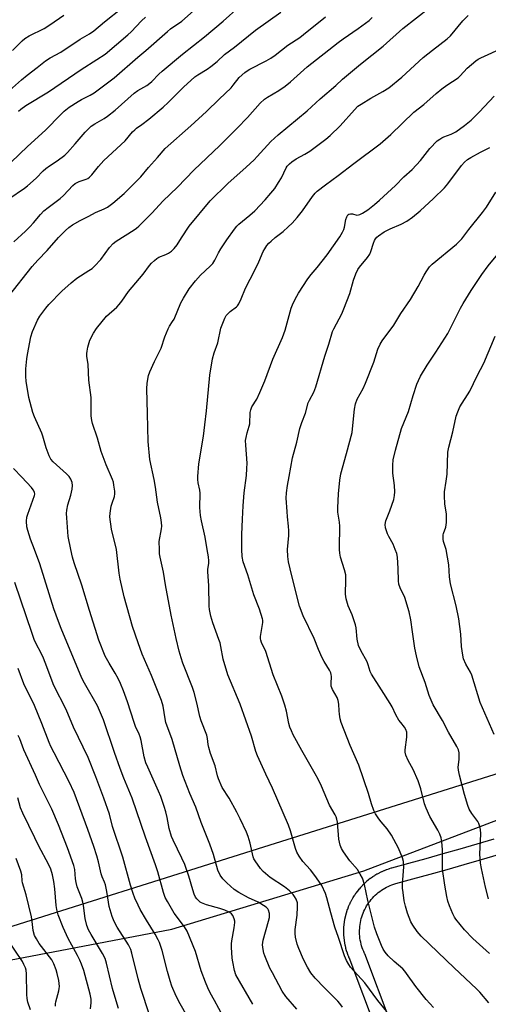
# Model space of a CAD drawing. Units: inches. Extents: x 1243767 to 1249767, y 541454 to 545454.
# Drawn here: x 1244744 to 1244919, y 542830 to 543198 of the extents above; entities that cross this region are included whole.
import ezdxf

# ---------------------------------------------------------------- set-up
doc = ezdxf.new("R2010")
doc.units = ezdxf.units.IN
doc.header["$MEASUREMENT"] = 0
for name, color, linetype in [('NTRL-Pasture Land', 2, 'Continuous'), ('NTRL-Trees', 3, 'Continuous'), ('Undefined', 1, 'Continuous')]:
    doc.layers.add(name, color=color, linetype=linetype)

msp = doc.modelspace()

# ---------------------------------------------------------------- linework, layer by layer
at = {"layer": 'NTRL-Pasture Land'}
for points in [[(1244597.31, 542828.9), (1244665.72, 542832.23), (1244800.87, 542858.1), (1244872.62, 542879.79), (1245011.05, 542932.49)], [(1244921.33, 542891.74), (1244914.96, 542889.85), (1244908.58, 542887.99), (1244902.2, 542886.16), (1244895.81, 542884.36), (1244889.4, 542882.59), (1244882.98, 542880.84), (1244882.89, 542880.81), (1244882.07, 542880.56), (1244881.96, 542880.53), (1244881.14, 542880.23), (1244881.04, 542880.2), (1244880.24, 542879.88), (1244880.13, 542879.84), (1244879.35, 542879.49), (1244879.24, 542879.44), (1244878.47, 542879.06), (1244878.37, 542879.01), (1244877.61, 542878.6), (1244877.53, 542878.55), (1244876.77, 542878.11), (1244876.67, 542878.04), (1244875.95, 542877.58), (1244875.86, 542877.51), (1244875.16, 542877.02), (1244875.06, 542876.95), (1244874.38, 542876.43), (1244874.29, 542876.35), (1244873.63, 542875.8), (1244873.54, 542875.73), (1244872.9, 542875.15), (1244872.82, 542875.07), (1244872.2, 542874.47), (1244872.12, 542874.39), (1244871.53, 542873.76), (1244871.45, 542873.68), (1244870.89, 542873.03), (1244870.83, 542872.96), (1244870.27, 542872.27), (1244870.2, 542872.18), (1244869.69, 542871.49), (1244869.62, 542871.4), (1244869.14, 542870.69), (1244869.07, 542870.59), (1244868.61, 542869.86), (1244868.56, 542869.77), (1244868.13, 542869.02), (1244868.07, 542868.92), (1244867.68, 542868.16), (1244867.62, 542868.05), (1244867.26, 542867.27), (1244867.21, 542867.17), (1244866.87, 542866.38), (1244866.83, 542866.27), (1244866.52, 542865.45), (1244866.49, 542865.35), (1244866.21, 542864.54), (1244866.18, 542864.43), (1244865.94, 542863.6), (1244865.91, 542863.49), (1244865.7, 542862.66), (1244865.68, 542862.54), (1244865.5, 542861.71), (1244865.48, 542861.6), (1244865.34, 542860.74), (1244865.32, 542860.62), (1244865.22, 542859.77), (1244865.21, 542859.66), (1244865.13, 542858.8), (1244865.13, 542858.68), (1244865.09, 542857.83), (1244865.08, 542857.71), (1244865.08, 542856.84), (1244865.08, 542856.73), (1244865.11, 542855.88), (1244865.12, 542855.76), (1244865.18, 542854.9), (1244865.19, 542854.79), (1244865.29, 542853.94), (1244865.3, 542853.82), (1244865.43, 542852.97), (1244865.45, 542852.88), (1244865.62, 542852.01), (1244865.64, 542851.9), (1244865.84, 542851.06), (1244865.87, 542850.95), (1244866.1, 542850.12), (1244866.13, 542850.01), (1244866.4, 542849.19), (1244866.43, 542849.08), (1244866.73, 542848.28), (1244866.77, 542848.17), (1244867.1, 542847.37), (1244867.15, 542847.27), (1244867.46, 542846.58), (1244887.15, 542794.32)], [(1244892.72, 542796.55), (1244873.04, 542848.79), (1244872.96, 542848.99), (1244872.62, 542849.71), (1244872.34, 542850.39), (1244872.09, 542851.09), (1244871.86, 542851.79), (1244871.67, 542852.5), (1244871.5, 542853.22), (1244871.36, 542853.94), (1244871.24, 542854.67), (1244871.16, 542855.41), (1244871.1, 542856.14), (1244871.08, 542856.88), (1244871.08, 542857.62), (1244871.12, 542858.35), (1244871.18, 542859.09), (1244871.27, 542859.82), (1244871.39, 542860.55), (1244871.54, 542861.27), (1244871.72, 542861.99), (1244871.92, 542862.69), (1244872.16, 542863.41), (1244872.41, 542864.08), (1244872.71, 542864.77), (1244873.02, 542865.42), (1244873.36, 542866.09), (1244873.73, 542866.73), (1244874.12, 542867.35), (1244874.54, 542867.96), (1244874.98, 542868.56), (1244875.44, 542869.13), (1244875.93, 542869.69), (1244876.43, 542870.21), (1244876.97, 542870.74), (1244877.51, 542871.23), (1244878.08, 542871.7), (1244878.66, 542872.15), (1244879.27, 542872.57), (1244879.89, 542872.98), (1244880.52, 542873.35), (1244881.18, 542873.71), (1244881.83, 542874.03), (1244882.51, 542874.33), (1244883.19, 542874.6), (1244883.89, 542874.84), (1244884.6, 542875.06), (1244890.99, 542876.8), (1244897.42, 542878.58), (1244903.84, 542880.39), (1244910.25, 542882.23), (1244916.66, 542884.1), (1244923.05, 542885.99)]]:
    msp.add_lwpolyline(points, dxfattribs=at)
at = {"layer": 'NTRL-Trees'}
msp.add_lwpolyline([(1244968.88, 542930.71), (1244835.12, 542888.63), (1244727.48, 542854.76), (1244577.58, 542838.5), (1244506.68, 542866.1), (1244488.23, 542899.39), (1244481.25, 542908.37), (1244470.63, 542943.05), (1244467.06, 542964.21), (1244461.08, 542999.77), (1244459.63, 543035.36), (1244480.18, 543051.27), (1244503.03, 543048.09), (1244526.96, 543020.85), (1244554.25, 542988.19), (1244587.24, 542964.18), (1244619.06, 542970.54), (1244639.9, 543020.89), (1244614.43, 543104.51), (1244591.33, 543130.35), (1244581.6, 543151.43), (1244595.45, 543232.69)], dxfattribs=at)
at = {"layer": 'Undefined'}
for points, elevation in [([(1244734.59, 543138.87), (1244746.88, 543150.56), (1244753.69, 543156.62), (1244759.34, 543162.57), (1244760.59, 543163.78), (1244762.45, 543165.23), (1244765.91, 543167.42), (1244767.17, 543168.14), (1244770.41, 543169.81), (1244771.85, 543170.68), (1244777.31, 543174.68), (1244779.38, 543176.29), (1244788.2, 543183.94), (1244791.2, 543186.44), (1244799.32, 543193.59), (1244800.45, 543194.49), (1244804.57, 543197.47), (1244809, 543201.26)], 396), ([(1244739.02, 543170.44), (1244744.73, 543175.51), (1244746.75, 543177.21), (1244750.53, 543180.09), (1244753.66, 543182.61), (1244755.37, 543183.68), (1244759.39, 543185.78), (1244766.57, 543190.69), (1244770.1, 543192.71), (1244771.72, 543193.79), (1244775.75, 543197.17), (1244782.32, 543202.36)], 392), ([(1244739.91, 543131.04), (1244745.81, 543135), (1244746.96, 543135.87), (1244750.11, 543138.75), (1244752.77, 543141.47), (1244753.81, 543142.4), (1244755.12, 543143.38), (1244758.05, 543145.23), (1244760.85, 543147.36), (1244761.85, 543148.38), (1244764.73, 543151.62), (1244768.43, 543155.91), (1244770.74, 543158.11), (1244772.13, 543159.07), (1244775.63, 543161.07), (1244776.8, 543161.85), (1244779.64, 543164.1), (1244786.8, 543170.45), (1244788.21, 543171.46), (1244791.51, 543173.41), (1244792.66, 543174.21), (1244793.42, 543174.89), (1244796.01, 543177.58), (1244797.29, 543178.73), (1244804.84, 543185.02), (1244813.13, 543191.52), (1244820.13, 543197.45), (1244825.92, 543202.58)], 398), ([(1244741.34, 543186.45), (1244744.9, 543190.01), (1244745.93, 543190.92), (1244747.56, 543191.92), (1244753.2, 543194.63), (1244755.33, 543196.01), (1244760.49, 543199.68)], 390), ([(1244741.78, 543114.95), (1244746.15, 543118.89), (1244747.83, 543120.5), (1244749.17, 543121.98), (1244751.82, 543125.17), (1244753.04, 543126.48), (1244754.6, 543127.78), (1244759.12, 543131.09), (1244760.34, 543132.25), (1244763.93, 543135.95), (1244764.79, 543136.71), (1244765.5, 543137.16), (1244766.28, 543137.5), (1244768.88, 543138.3), (1244769.54, 543138.66), (1244770.16, 543139.14), (1244770.94, 543139.98), (1244773.53, 543143.1), (1244775.51, 543145.29), (1244783.45, 543152.63), (1244786.24, 543155.99), (1244787.03, 543156.83), (1244787.67, 543157.39), (1244789.73, 543158.82), (1244792.27, 543160.81), (1244797.61, 543165.3), (1244799.49, 543167.03), (1244805.29, 543172.7), (1244809.51, 543176.6), (1244810.61, 543177.4), (1244814.08, 543179.43), (1244815.53, 543180.41), (1244817.86, 543182.28), (1244820.64, 543184.94), (1244824.36, 543187.72), (1244832.19, 543194.1), (1244841.7, 543200.79)], 400), ([(1244780.14, 543000), (1244778.27, 543007.56), (1244777.74, 543012.11), (1244777.81, 543013.53), (1244778.24, 543016.08), (1244778.55, 543017.2), (1244779.41, 543019.73), (1244779.61, 543020.69), (1244779.6, 543021.75), (1244779.26, 543023.97), (1244779.02, 543025.07), (1244778.66, 543026.16), (1244776.39, 543031.57), (1244774.44, 543036.57), (1244773.05, 543041.54), (1244771.2, 543047.04), (1244770.97, 543048.16), (1244770.76, 543049.86), (1244770.7, 543051.29), (1244770.72, 543056.76), (1244769.83, 543063.28), (1244769.55, 543069.09), (1244769.15, 543072.17), (1244769.1, 543073.22), (1244769.21, 543074.1), (1244769.53, 543075.56), (1244770.28, 543078.14), (1244771.57, 543080.8), (1244772.74, 543082.51), (1244776.5, 543087.14), (1244780.3, 543090.56), (1244781.22, 543091.51), (1244782.21, 543092.8), (1244784.68, 543096.41), (1244790.21, 543102.79), (1244792.55, 543106.1), (1244793.3, 543106.99), (1244794.36, 543108.01), (1244795.28, 543108.73), (1244796.05, 543109.15), (1244798.68, 543110.26), (1244799.59, 543110.72), (1244800.71, 543111.45), (1244801.8, 543112.4), (1244802.92, 543113.77), (1244804.49, 543116.42), (1244807.41, 543120.76), (1244815.16, 543130.25), (1244821.81, 543136.69), (1244828.64, 543142.78), (1244831.61, 543145.61), (1244832.84, 543146.84), (1244837.94, 543152.43), (1244840.6, 543154.97), (1244851.45, 543163.92), (1244856.38, 543168.43), (1244862.16, 543173.42), (1244864.67, 543175.75), (1244871.46, 543181.29), (1244879.9, 543188.03), (1244887.31, 543194.64), (1244897.53, 543202.63)], 406), ([(1244796.25, 543000), (1244796.2, 543002.93), (1244797.05, 543007.73), (1244797.11, 543008.61), (1244797.02, 543010.06), (1244796.77, 543011.82), (1244795.59, 543017.69), (1244794.84, 543023.18), (1244794.34, 543026.15), (1244792.69, 543033.53), (1244792.02, 543040.32), (1244791.81, 543050.8), (1244791.52, 543060.01), (1244791.68, 543062.05), (1244792.15, 543064.98), (1244792.62, 543066.34), (1244794.41, 543070.27), (1244796.93, 543075.23), (1244798.27, 543079.44), (1244799.46, 543082.43), (1244799.99, 543083.46), (1244801.18, 543085.1), (1244801.74, 543086.03), (1244804.28, 543092.1), (1244805.24, 543093.91), (1244807.37, 543097.38), (1244809.76, 543100.41), (1244811.64, 543102.52), (1244815.24, 543105.8), (1244816.2, 543106.88), (1244816.99, 543108.12), (1244818.38, 543110.88), (1244819.27, 543112.35), (1244821.46, 543115.72), (1244824.32, 543119.72), (1244825.17, 543120.73), (1244825.95, 543121.49), (1244830.05, 543124.91), (1244831.89, 543126.57), (1244835.74, 543130.59), (1244837.89, 543133.07), (1244839.4, 543134.93), (1244840.83, 543137.09), (1244841.83, 543138.82), (1244843.58, 543142.54), (1244844.06, 543143.23), (1244844.83, 543144.08), (1244845.73, 543144.8), (1244847.42, 543145.92), (1244850.67, 543147.67), (1244852.45, 543148.77), (1244858.46, 543153.32), (1244860.03, 543154.65), (1244863.8, 543158.23), (1244869.14, 543164.29), (1244870.49, 543165.58), (1244871.64, 543166.39), (1244875.35, 543168.65), (1244879.84, 543171.08), (1244881.99, 543172.47), (1244886.86, 543176.48), (1244894.82, 543183.81), (1244898.37, 543186.62), (1244903.89, 543190.76), (1244905.14, 543191.97), (1244909.72, 543197.5), (1244911.67, 543199.51)], 408), ([(1244739.85, 543094.46), (1244748.63, 543105.69), (1244750.78, 543108.14), (1244754.26, 543111.75), (1244758.53, 543116.51), (1244761.11, 543119.19), (1244762.39, 543120.33), (1244763.8, 543121.32), (1244766.56, 543122.87), (1244769.82, 543124.47), (1244772.37, 543125.87), (1244775.64, 543127.26), (1244776.85, 543127.91), (1244778.88, 543129.34), (1244783.09, 543133.03), (1244789.3, 543139.23), (1244792.16, 543142.72), (1244795.56, 543146.5), (1244798.39, 543149.81), (1244807.99, 543158.32), (1244813.85, 543163.7), (1244818.56, 543168.29), (1244823.01, 543172.49), (1244823.88, 543173.47), (1244826.06, 543176.31), (1244828.17, 543178.21), (1244829.07, 543178.89), (1244830.08, 543179.49), (1244836.16, 543182.57), (1244837.88, 543183.61), (1244839.51, 543184.73), (1244844.31, 543188.39), (1244848.71, 543191.36), (1244850.08, 543192.39), (1244858.3, 543199.08)], 402), ([(1244743.56, 543163.72), (1244744.42, 543164.5), (1244746.36, 543165.85), (1244754.83, 543170.97), (1244766.98, 543179.35), (1244772.9, 543183.04), (1244775.9, 543185.03), (1244784.39, 543192.24), (1244785.66, 543193.47), (1244789.56, 543197.57), (1244790.99, 543198.89)], 394), ([(1244763.1, 543000), (1244762.15, 543004.75), (1244761.63, 543011.72), (1244761.56, 543013.45), (1244761.67, 543014.62), (1244762.06, 543016.65), (1244763.14, 543020.28), (1244763.64, 543022.5), (1244763.8, 543023.89), (1244763.63, 543024.98), (1244763.13, 543026.29), (1244762.54, 543027.24), (1244761.52, 543028.27), (1244756.51, 543032.71), (1244755.67, 543033.73), (1244755, 543034.95), (1244753.85, 543037.99), (1244752.7, 543042.29), (1244752.32, 543043.42), (1244749.52, 543049.48), (1244748.89, 543051.09), (1244747.4, 543056.8), (1244746.39, 543062.92), (1244746.3, 543064.55), (1244746.34, 543067.41), (1244746.65, 543071.16), (1244746.88, 543072.87), (1244748.14, 543079.48), (1244748.82, 543081.39), (1244750.62, 543085.65), (1244751.53, 543087.13), (1244753.74, 543090.2), (1244754.88, 543091.47), (1244759.75, 543096.45), (1244763.23, 543099.61), (1244765.4, 543101.31), (1244769.9, 543104.18), (1244771.06, 543105.03), (1244771.94, 543105.78), (1244774.33, 543108.32), (1244777.56, 543112.82), (1244778.9, 543114.3), (1244780.06, 543115.13), (1244786.75, 543119.36), (1244787.72, 543120.05), (1244788.61, 543120.81), (1244793.57, 543125.83), (1244797.49, 543130.19), (1244803, 543135.36), (1244809.14, 543141.69), (1244818.81, 543150.95), (1244825.31, 543157.37), (1244829.21, 543161.38), (1244833.94, 543166.78), (1244835.53, 543168.24), (1244836.69, 543169.03), (1244840.95, 543171.44), (1244843.24, 543173.09), (1244845.24, 543174.69), (1244851.51, 543180.35), (1244863.11, 543189.49), (1244864.94, 543190.84), (1244870.53, 543194.69), (1244874.63, 543197.68), (1244875.85, 543198.77)], 404), ([(1244814.15, 543000), (1244813.3, 543004.55), (1244811.94, 543010.64), (1244811.6, 543012.63), (1244811.34, 543015.6), (1244811.49, 543021.05), (1244811.36, 543022.1), (1244810.78, 543024.89), (1244810.67, 543026.08), (1244810.66, 543027.26), (1244810.98, 543031.98), (1244812.68, 543042.31), (1244813.28, 543046.55), (1244813.88, 543051.74), (1244815.14, 543065.16), (1244816.11, 543071.24), (1244816.67, 543073.4), (1244818.06, 543077.13), (1244819.22, 543082.64), (1244820.69, 543086.42), (1244821.26, 543087.38), (1244821.95, 543088.17), (1244822.76, 543088.89), (1244825.07, 543090.64), (1244825.46, 543091.04), (1244825.95, 543091.75), (1244826.85, 543093.59), (1244828.49, 543097.64), (1244831.94, 543104.3), (1244833.42, 543107.45), (1244835.09, 543111.36), (1244835.64, 543112.36), (1244836.44, 543113.54), (1244837.16, 543114.43), (1244838, 543115.23), (1244839.57, 543116.53), (1244842.55, 543118.77), (1244844.43, 543120.49), (1244845.84, 543121.9), (1244847.76, 543124.09), (1244849.7, 543126.54), (1244853.44, 543131.89), (1244854.49, 543133.14), (1244855.27, 543133.93), (1244858.28, 543136.27), (1244863.03, 543139.68), (1244868.92, 543144.18), (1244878.79, 543151.52), (1244882.76, 543155), (1244891.38, 543163.34), (1244895.06, 543166.23), (1244899.71, 543170.32), (1244901.89, 543172.09), (1244903.76, 543173.46), (1244907.9, 543176.26), (1244908.66, 543176.96), (1244911.33, 543179.86), (1244914.6, 543182.63), (1244915.46, 543183.22), (1244916.45, 543183.75), (1244924.85, 543187.58)], 410), ([(1244827.05, 543000), (1244827.01, 543005.5), (1244827.26, 543011.26), (1244827.57, 543016.21), (1244827.92, 543021.1), (1244828.81, 543027.66), (1244828.99, 543030.21), (1244829, 543032.2), (1244828.51, 543038.89), (1244828.48, 543040.64), (1244828.63, 543041.82), (1244829, 543043.57), (1244829.85, 543046.07), (1244830.05, 543046.9), (1244830.22, 543051.1), (1244830.39, 543052.2), (1244830.85, 543053.25), (1244832.63, 543056.18), (1244833.84, 543058.57), (1244835.62, 543062.95), (1244838.64, 543071.14), (1244842.3, 543079.2), (1244843.2, 543081.89), (1244845.5, 543090.09), (1244846.02, 543091.44), (1244847, 543093.51), (1244848.29, 543095.79), (1244851.77, 543101.16), (1244852.99, 543102.76), (1244855.19, 543105.36), (1244858.91, 543110.03), (1244863.7, 543116.79), (1244864.7, 543118.52), (1244865.19, 543119.54), (1244865.45, 543120.36), (1244866, 543123.24), (1244866.37, 543124.29), (1244866.73, 543124.97), (1244867.06, 543125.28), (1244867.69, 543125.42), (1244868.42, 543125.34), (1244870.02, 543124.94), (1244870.68, 543124.98), (1244871.16, 543125.11), (1244872.16, 543125.65), (1244874.11, 543126.95), (1244876.61, 543128.86), (1244878.52, 543130.51), (1244884.46, 543135.97), (1244887.69, 543139.2), (1244890.72, 543142), (1244893.88, 543145.37), (1244897.39, 543149.78), (1244900.12, 543152.64), (1244901.04, 543153.36), (1244901.78, 543153.82), (1244902.57, 543154.18), (1244905.33, 543155.15), (1244907.06, 543156.07), (1244910.36, 543158.43), (1244912.81, 543160.46), (1244915.96, 543163.53), (1244921.42, 543169.37)], 412), ([(1244844.11, 543000), (1244844.6, 543005.18), (1244844.65, 543006.92), (1244844.56, 543008.67), (1244844.11, 543012.15), (1244843.95, 543014.18), (1244843.67, 543019.11), (1244843.75, 543021.1), (1244844.13, 543023.9), (1244844.81, 543027.19), (1244846, 543034.21), (1244847.58, 543040.05), (1244848.76, 543045.22), (1244849.45, 543047.4), (1244850.9, 543050.88), (1244851.89, 543054.77), (1244852.36, 543055.79), (1244853.94, 543058.78), (1244854.76, 543060.69), (1244858.05, 543072.25), (1244859.58, 543076.67), (1244861.02, 543081.43), (1244861.49, 543082.48), (1244864.39, 543087.98), (1244865.23, 543089.86), (1244867.46, 543095.61), (1244868.75, 543100.66), (1244869.72, 543103.01), (1244870.46, 543104.54), (1244871.05, 543105.51), (1244874.05, 543109.09), (1244874.87, 543110.29), (1244875.3, 543111.36), (1244876.23, 543114.44), (1244876.65, 543115.4), (1244877.05, 543116.06), (1244877.58, 543116.67), (1244878.21, 543117.2), (1244880.29, 543118.64), (1244882.51, 543119.76), (1244886.58, 543121.49), (1244888.79, 543122.68), (1244890.87, 543124.18), (1244893.78, 543126.56), (1244898.78, 543131.13), (1244902.79, 543135.12), (1244904.05, 543136.64), (1244909.18, 543143.43), (1244910.32, 543144.73), (1244911.42, 543145.66), (1244912.65, 543146.47), (1244916.3, 543148.5), (1244919.77, 543150.2)], 414), ([(1244863.53, 543000), (1244863.52, 543003.18), (1244863.67, 543006.06), (1244863.68, 543008.72), (1244863.55, 543010.19), (1244862.99, 543013.96), (1244862.9, 543015.56), (1244863.19, 543020.72), (1244863.71, 543025.92), (1244864.1, 543028.2), (1244866.23, 543035.78), (1244868.26, 543043.66), (1244868.47, 543045.1), (1244869.17, 543052.39), (1244869.55, 543054.41), (1244870.23, 543056.07), (1244872.42, 543060.18), (1244873.25, 543062.07), (1244876.47, 543070.01), (1244877.97, 543074.85), (1244878.73, 543076.68), (1244879.53, 543077.92), (1244883.84, 543083.81), (1244886.51, 543088.12), (1244890.16, 543093.37), (1244893.03, 543098.28), (1244895.19, 543102.52), (1244895.92, 543103.77), (1244897.23, 543105.57), (1244898.23, 543106.6), (1244907.27, 543114.11), (1244908.61, 543115.3), (1244909.36, 543116.08), (1244911.95, 543119.59), (1244917.07, 543125.84), (1244918.51, 543127.9), (1244922.02, 543133.46)], 416), ([(1244884.44, 543000), (1244883.62, 543001.88), (1244882.07, 543004.75), (1244881.58, 543005.8), (1244880.81, 543008), (1244880.65, 543009.33), (1244880.85, 543010.63), (1244882.41, 543014.44), (1244883.83, 543018.65), (1244884.19, 543020.07), (1244884.26, 543021.5), (1244884.17, 543023.82), (1244883.57, 543028.46), (1244883.48, 543031.42), (1244883.68, 543033.42), (1244884.48, 543037.03), (1244886.78, 543045.16), (1244889.38, 543051.51), (1244891.12, 543057.48), (1244892.53, 543061.75), (1244893.06, 543063.14), (1244893.9, 543064.73), (1244896.3, 543068.89), (1244899.64, 543073.68), (1244904.03, 543080.68), (1244908.8, 543090.11), (1244909.8, 543091.92), (1244912.79, 543096.75), (1244916.75, 543102.68), (1244919.13, 543105.95), (1244922.72, 543110.32)], 418), ([(1244903.46, 543000), (1244902.49, 543002.94), (1244902.33, 543003.76), (1244902.28, 543004.58), (1244902.33, 543005.39), (1244902.44, 543005.91), (1244903.36, 543008.34), (1244903.53, 543010.01), (1244903.53, 543013.13), (1244903.01, 543017.05), (1244902.84, 543020.03), (1244902.84, 543021.51), (1244903.47, 543025.51), (1244903.77, 543028.1), (1244904.11, 543036.3), (1244904.51, 543038.17), (1244905.99, 543043.93), (1244907.25, 543049.79), (1244907.76, 543051.42), (1244908.59, 543053.26), (1244912.28, 543059.13), (1244915.09, 543064.83), (1244917.58, 543069.64), (1244921.75, 543079.65)], 420), ([(1244749.49, 543000), (1244748.02, 543003.81), (1244747, 543007.05), (1244746.7, 543008.44), (1244746.61, 543010.53), (1244746.71, 543012), (1244746.99, 543013.11), (1244748.25, 543016.65), (1244749.6, 543020.1), (1244749.68, 543020.62), (1244749.57, 543021.34), (1244749.1, 543022.27), (1244748.41, 543023.17), (1244744.84, 543027.04), (1244741.72, 543030.26)], 402), ([(1244820.05, 542825.37), (1244816.88, 542831.4), (1244815.19, 542834.3), (1244814.3, 542836.14), (1244813.45, 542838.18), (1244811.84, 542842.48), (1244809.72, 542849.7), (1244806.58, 542857.31), (1244805.6, 542858.87), (1244801.71, 542864.04), (1244799.21, 542868.34), (1244798.42, 542869.89), (1244797.77, 542871.72), (1244795.64, 542879.44), (1244794.75, 542882.15), (1244791.05, 542892.48), (1244786.09, 542907.04), (1244782.93, 542914.44), (1244781.51, 542918.09), (1244779.42, 542924.03), (1244775.39, 542936.26), (1244773.07, 542941.46), (1244768.28, 542949.96), (1244767.3, 542951.87), (1244759.51, 542970.4), (1244758.48, 542973.09), (1244756.83, 542977.8), (1244751.56, 542994.55), (1244749.49, 543000)], 402), ([(1244831.14, 542829.96), (1244824.83, 542840.99), (1244824.33, 542842.6), (1244823.66, 542845.78), (1244823.49, 542847.24), (1244823.22, 542851.34), (1244823.2, 542852.51), (1244823.3, 542853.66), (1244824.2, 542858.57), (1244824.41, 542860.51), (1244824.39, 542861.05), (1244824.21, 542861.87), (1244823.67, 542863.15), (1244823.17, 542863.78), (1244822.56, 542864.28), (1244820.75, 542865.15), (1244818.88, 542865.82), (1244813.9, 542867.17), (1244811.94, 542867.87), (1244811.45, 542868.16), (1244810.8, 542868.71), (1244810.22, 542869.33), (1244809.75, 542870.03), (1244809.3, 542871.08), (1244808.74, 542872.72), (1244807.3, 542877.88), (1244805.69, 542882.21), (1244804.62, 542884.6), (1244801.35, 542891.37), (1244800.82, 542892.69), (1244799.93, 542895.72), (1244799.18, 542899.73), (1244798.63, 542901.93), (1244798.06, 542903.85), (1244796.76, 542907.63), (1244795.95, 542909.65), (1244791.87, 542918.54), (1244791.16, 542920.27), (1244790.57, 542922.49), (1244789.45, 542928.54), (1244789.1, 542929.89), (1244788.72, 542930.9), (1244787.36, 542933.76), (1244786.76, 542935.24), (1244784.25, 542943.01), (1244782.81, 542947.07), (1244781.68, 542949.81), (1244780.77, 542951.68), (1244779.64, 542953.78), (1244777.42, 542957.5), (1244776.01, 542960.14), (1244773.62, 542966.05), (1244770.08, 542977.09), (1244767.22, 542986.57), (1244764.34, 542994.99), (1244763.72, 542997.12), (1244763.1, 543000)], 404), ([(1244847.66, 542828.12), (1244843.5, 542832.92), (1244842.14, 542834.92), (1244838.48, 542841.69), (1244837.56, 542843.53), (1244835.63, 542848.02), (1244835.3, 542849.1), (1244835.03, 542850.47), (1244834.84, 542852.13), (1244835.01, 542853.91), (1244837.07, 542861.02), (1244837.4, 542862.45), (1244837.38, 542863.86), (1244837.03, 542865.18), (1244836.74, 542865.64), (1244836.12, 542866.22), (1244834.16, 542867.57), (1244833.12, 542868.13), (1244829.59, 542869.78), (1244825.97, 542871.78), (1244824.25, 542872.91), (1244821.41, 542875.37), (1244819.98, 542876.84), (1244818.96, 542878.26), (1244818.11, 542880.08), (1244816.42, 542885.96), (1244815.08, 542889.78), (1244811.8, 542897.91), (1244809.84, 542903.62), (1244807.58, 542908.75), (1244805, 542915.5), (1244803.86, 542919.12), (1244801.02, 542928.92), (1244798.69, 542935.29), (1244798.39, 542936.66), (1244797.66, 542941.37), (1244797.07, 542943.53), (1244793.29, 542952.88), (1244789.81, 542960.87), (1244788.25, 542965.02), (1244786.12, 542971.22), (1244783.06, 542982.22), (1244781.63, 542988.8), (1244781.23, 542991.08), (1244780.14, 543000)], 406), ([(1244864.65, 542828.86), (1244863.75, 542830.28), (1244862.98, 542831.13), (1244857.95, 542836.15), (1244854.51, 542839.78), (1244852.92, 542841.68), (1244851.57, 542843.84), (1244850.08, 542846.67), (1244848.33, 542850.8), (1244847.73, 542852.48), (1244847.11, 542855.03), (1244846.97, 542856.45), (1244846.98, 542857.88), (1244847.75, 542863.25), (1244847.92, 542866.43), (1244847.83, 542867.85), (1244847.32, 542869.23), (1244846.78, 542870.28), (1244846.29, 542871.02), (1244844.82, 542872.42), (1244842.98, 542873.85), (1244837.67, 542877.41), (1244834.99, 542879.56), (1244834.05, 542880.66), (1244832.03, 542883.53), (1244831.6, 542884.28), (1244831.29, 542885.04), (1244830.17, 542890.2), (1244829.42, 542892.63), (1244828.79, 542894.24), (1244826.44, 542899.24), (1244825.16, 542901.75), (1244822.27, 542906.97), (1244819.72, 542911.01), (1244818.34, 542914.23), (1244817.99, 542915.35), (1244817.08, 542919.05), (1244815.32, 542923.76), (1244814.66, 542925.92), (1244814.42, 542927.02), (1244814.21, 542929.3), (1244813.94, 542930.61), (1244811.86, 542935.86), (1244811.34, 542937.47), (1244810.23, 542942.58), (1244809.26, 542946.5), (1244808.61, 542948.35), (1244805, 542957.5), (1244804.36, 542959.4), (1244803.68, 542961.94), (1244802.47, 542966.74), (1244800.68, 542975.38), (1244798.5, 542986.78), (1244797.74, 542991.51), (1244796.48, 542997.02), (1244796.31, 542998.37), (1244796.25, 543000)], 408), ([(1244881.31, 542827.32), (1244877.88, 542831.42), (1244873.03, 542837.99), (1244867.74, 542843.89), (1244867.1, 542844.82), (1244866.25, 542846.3), (1244865.46, 542848.12), (1244863.23, 542854.9), (1244861.82, 542858.78), (1244860.29, 542864.14), (1244858.86, 542869.74), (1244858.29, 542871.39), (1244856.91, 542874.31), (1244855.03, 542877.21), (1244853.98, 542878.65), (1244852.7, 542880.21), (1244849.82, 542883.29), (1244848.51, 542885.27), (1244847.65, 542886.83), (1244847.18, 542888.18), (1244845.29, 542894.8), (1244844.57, 542896.96), (1244838.5, 542910.8), (1244836.03, 542916.01), (1244832.9, 542922.88), (1244832.35, 542924.45), (1244830.69, 542930.21), (1244826.43, 542942.11), (1244821.77, 542953.11), (1244820.08, 542959), (1244819.26, 542963.63), (1244818.95, 542965.01), (1244818.51, 542966.35), (1244816.19, 542972.48), (1244815.51, 542975.02), (1244814.96, 542977.58), (1244814.86, 542978.73), (1244814.69, 542986.4), (1244814.32, 542991.67), (1244814.35, 542992.53), (1244814.67, 542994.78), (1244814.71, 542995.74), (1244814.57, 542997.16), (1244814.15, 543000)], 410), ([(1244898.7, 542828.79), (1244895.98, 542831.71), (1244892.16, 542836.56), (1244888.67, 542841.52), (1244887.99, 542842.39), (1244887.2, 542843.18), (1244884, 542845.97), (1244881.72, 542848.13), (1244880.62, 542849.4), (1244879.91, 542850.54), (1244879.24, 542852), (1244877.49, 542856.35), (1244876.63, 542858.83), (1244874.12, 542868.77), (1244872.89, 542874.75), (1244872.17, 542877.1), (1244871.36, 542878.64), (1244870.28, 542880.37), (1244867.5, 542883.59), (1244865.05, 542886.91), (1244864.29, 542888.14), (1244863.82, 542889.49), (1244863.3, 542891.73), (1244862.79, 542898.06), (1244862.6, 542899.19), (1244862.33, 542899.99), (1244861.98, 542900.74), (1244859.88, 542904.37), (1244856.86, 542911.51), (1244855.57, 542914.14), (1244854.51, 542916.13), (1244849.53, 542924.85), (1244846.31, 542930.73), (1244845.57, 542932.21), (1244845.03, 542933.49), (1244844.67, 542934.87), (1244843.81, 542939.46), (1244843.13, 542941.73), (1244841.96, 542945.1), (1244838.78, 542953.11), (1244836.09, 542961.79), (1244834.44, 542965.21), (1244834.14, 542966.02), (1244834.05, 542966.57), (1244834.08, 542967.42), (1244834.86, 542972.64), (1244834.86, 542973.51), (1244834.77, 542974.07), (1244833.61, 542977.68), (1244831.56, 542983.05), (1244829.32, 542990.43), (1244827.56, 542995.37), (1244827.14, 542997.3), (1244827.05, 543000)], 412), ([(1244919.45, 542830.53), (1244916, 542834.52), (1244914.83, 542835.76), (1244906.4, 542843.65), (1244894.16, 542855.4), (1244893.34, 542856.24), (1244892.62, 542857.15), (1244891.01, 542859.56), (1244890.3, 542860.82), (1244889.05, 542864.04), (1244888.29, 542866.58), (1244887.8, 542868.58), (1244887.33, 542871.7), (1244887.16, 542873.41), (1244887.16, 542874.87), (1244887.65, 542881.35), (1244887.48, 542883.3), (1244887.15, 542884.66), (1244885.61, 542888.37), (1244883.06, 542893.16), (1244881.35, 542895.59), (1244879.11, 542898.14), (1244878.24, 542899.26), (1244876.98, 542901.17), (1244876.38, 542902.45), (1244875.56, 542904.89), (1244874.44, 542908.73), (1244870.8, 542919.3), (1244867.56, 542926.73), (1244864.22, 542935.27), (1244863.85, 542936.7), (1244863.53, 542938.44), (1244863.41, 542939.59), (1244863.31, 542942.17), (1244863.05, 542943.56), (1244862.67, 542944.64), (1244861.01, 542947.59), (1244860.52, 542948.85), (1244860.41, 542949.91), (1244860.58, 542952.53), (1244860.48, 542953.28), (1244860.33, 542953.79), (1244859.81, 542954.82), (1244857.79, 542958.1), (1244857.11, 542959.41), (1244855.71, 542962.63), (1244854.11, 542966.63), (1244850.05, 542975.11), (1244848.65, 542978.71), (1244845.73, 542990.15), (1244844.56, 542995.3), (1244844.23, 542997.33), (1244844.11, 543000)], 414), ([(1244919.65, 542848.93), (1244913.46, 542854.54), (1244910.28, 542857.79), (1244907.03, 542861.75), (1244906.53, 542862.51), (1244905.89, 542863.82), (1244904.65, 542866.8), (1244904.09, 542868.49), (1244903.69, 542870.2), (1244902.91, 542874.5), (1244902.13, 542880.48), (1244902.07, 542887.86), (1244901.83, 542890.74), (1244901.56, 542892.14), (1244901.07, 542893.49), (1244900.36, 542895.08), (1244897.41, 542900.15), (1244895.95, 542903.22), (1244895.39, 542904.83), (1244893.99, 542910.45), (1244892.98, 542913.47), (1244891.13, 542917.72), (1244889.23, 542921.08), (1244888.39, 542923.13), (1244888.13, 542924.19), (1244888.12, 542925.04), (1244888.75, 542929.86), (1244888.81, 542930.92), (1244888.73, 542931.69), (1244888.42, 542932.68), (1244887.93, 542933.51), (1244886.47, 542935.24), (1244885.82, 542936.17), (1244884.69, 542938.16), (1244883.21, 542941.09), (1244882.49, 542942.34), (1244879.3, 542947.5), (1244875.49, 542953.29), (1244875.04, 542954.32), (1244874.34, 542956.88), (1244873.97, 542957.94), (1244871.53, 542962.25), (1244870.69, 542964.07), (1244870.23, 542966.39), (1244869.8, 542970.66), (1244869.58, 542971.75), (1244868.26, 542975.52), (1244866.77, 542978.85), (1244866.03, 542981.54), (1244865.86, 542983.2), (1244865.97, 542988.55), (1244865.89, 542990.51), (1244865.42, 542992.39), (1244863.92, 542997.08), (1244863.66, 542998.52), (1244863.53, 543000)], 416), ([(1244919.24, 542869.41), (1244918.13, 542873.69), (1244916.65, 542880.67), (1244916.29, 542882.69), (1244916.08, 542886.04), (1244916.36, 542893.72), (1244916.28, 542895.35), (1244916.07, 542896.44), (1244915.7, 542897.51), (1244915.34, 542898.27), (1244913.06, 542901.27), (1244912.04, 542902.9), (1244911.53, 542904.24), (1244910.29, 542908.41), (1244908.44, 542915.66), (1244908.05, 542917.52), (1244908, 542918.61), (1244908.31, 542921.41), (1244908.36, 542922.56), (1244908.31, 542923.99), (1244908.08, 542925.09), (1244907.44, 542926.37), (1244904.29, 542931.69), (1244902.12, 542935.99), (1244898.63, 542941.9), (1244897.14, 542945.43), (1244895.6, 542950.25), (1244893.39, 542956.03), (1244892.35, 542960.25), (1244891.77, 542963.11), (1244890.81, 542969.21), (1244890.23, 542973.62), (1244889.68, 542976.69), (1244887.97, 542981.95), (1244886.28, 542985.66), (1244885.8, 542987.03), (1244885.65, 542988.18), (1244885.54, 542992.85), (1244885.24, 542997.03), (1244884.99, 542998.44), (1244884.44, 543000)], 418), ([(1244921.38, 542930.85), (1244916.22, 542942.78), (1244913.08, 542952.95), (1244912.5, 542954.16), (1244910.77, 542957.11), (1244910, 542959.03), (1244909.67, 542960.45), (1244909.17, 542963.63), (1244908.93, 542968.33), (1244908.18, 542974.02), (1244907.14, 542978.94), (1244905.04, 542987.11), (1244904.7, 542989.73), (1244904.48, 542994.27), (1244903.46, 543000)], 420), ([(1244809.72, 542820.09), (1244804.04, 542830.18), (1244802.57, 542832.98), (1244800.92, 542836.8), (1244800.24, 542838.77), (1244799.23, 542842.21), (1244797.32, 542850.05), (1244796.32, 542853.01), (1244795.82, 542854.06), (1244794.65, 542856.15), (1244791.4, 542861.36), (1244789.06, 542865.44), (1244788.25, 542867), (1244787.08, 542869.69), (1244786.46, 542871.34), (1244785.48, 542874.46), (1244782.61, 542884.97), (1244778.7, 542896.39), (1244777.52, 542901.01), (1244775.49, 542907.06), (1244772.52, 542914.96), (1244769.59, 542922.26), (1244764.09, 542933.49), (1244761.42, 542940.14), (1244756.74, 542949.16), (1244756.11, 542950.71), (1244754.19, 542956.15), (1244752.9, 542959.34), (1244752.19, 542960.9), (1244750.07, 542964.93), (1244749.41, 542966.35), (1244748.61, 542968.56), (1244742.2, 542987.67)], 400), ([(1244792.56, 542825.98), (1244789.26, 542835.81), (1244788.28, 542839.43), (1244785.99, 542849.1), (1244785.57, 542850.47), (1244784.7, 542852.22), (1244780.44, 542858.75), (1244779.29, 542860.96), (1244778.53, 542862.76), (1244777.41, 542866.53), (1244776.58, 542872.09), (1244776.06, 542874.59), (1244775.74, 542875.67), (1244774.89, 542877.62), (1244774.51, 542878.72), (1244773.48, 542883.22), (1244772.88, 542885.43), (1244771.72, 542888.98), (1244769.48, 542895.27), (1244764.32, 542909.08), (1244762.52, 542913.07), (1244756.85, 542923.93), (1244755.7, 542926.26), (1244755.03, 542927.85), (1244752.34, 542934.97), (1244749.5, 542941.65), (1244745.6, 542949.73), (1244743.43, 542955.49)], 398), ([(1244781, 542828.42), (1244780.09, 542831.23), (1244778.71, 542835.91), (1244776.42, 542845.38), (1244775.92, 542847.07), (1244775, 542848.92), (1244770.69, 542855.99), (1244769.79, 542857.78), (1244769.12, 542859.38), (1244768.43, 542862), (1244767.92, 542866.84), (1244767.67, 542868.15), (1244767.24, 542869.48), (1244765.53, 542873.9), (1244765.1, 542875.46), (1244764.89, 542876.84), (1244764.58, 542880.36), (1244764.29, 542881.8), (1244761.86, 542888.45), (1244758.55, 542897.01), (1244755.97, 542902.9), (1244751.41, 542912.15), (1244749.92, 542915.62), (1244745.58, 542925.11), (1244744.04, 542929.16), (1244743.47, 542930.44)], 396), ([(1244770.54, 542828.24), (1244770.77, 542830.52), (1244770.7, 542831.89), (1244770.35, 542833.77), (1244767.98, 542842.55), (1244767.15, 542844.93), (1244766.5, 542846.46), (1244765.61, 542848.22), (1244763.45, 542852.1), (1244762.17, 542854.61), (1244760.29, 542858.63), (1244758.39, 542863.44), (1244757.89, 542865.36), (1244757.63, 542866.92), (1244757.15, 542873.11), (1244756.81, 542875.85), (1244756.28, 542878.35), (1244755.61, 542880.5), (1244754.75, 542882.3), (1244751.19, 542889.01), (1244749.69, 542892.18), (1244745.12, 542901.39), (1244744.34, 542903.36), (1244743.31, 542907.19)], 394), ([(1244757.41, 542829.21), (1244757.4, 542830.08), (1244757.5, 542830.92), (1244758.63, 542834.98), (1244758.8, 542835.81), (1244758.87, 542836.63), (1244758.82, 542837.72), (1244758.63, 542838.87), (1244758.06, 542841.42), (1244757.67, 542842.83), (1244756.83, 542845.03), (1244755.98, 542846.54), (1244751.34, 542852.63), (1244750.23, 542854.37), (1244749.59, 542855.68), (1244749.1, 542857.56), (1244748.73, 542860.89), (1244748.43, 542862.68), (1244746.43, 542870.93), (1244745.07, 542875.35), (1244744.92, 542876.17), (1244744.82, 542878.31), (1244744.43, 542879.72), (1244742.63, 542884.44)], 392), ([(1244748.03, 542827.87), (1244747.11, 542830.82), (1244746.84, 542832.18), (1244746.7, 542833.6), (1244746.59, 542841.3), (1244746.42, 542842.7), (1244746.19, 542843.54), (1244745.61, 542844.89), (1244745.04, 542845.92), (1244739.31, 542854.38)], 390)]:
    msp.add_lwpolyline(points, dxfattribs=dict(at, elevation=elevation))

doc.saveas('drawing.dxf')
